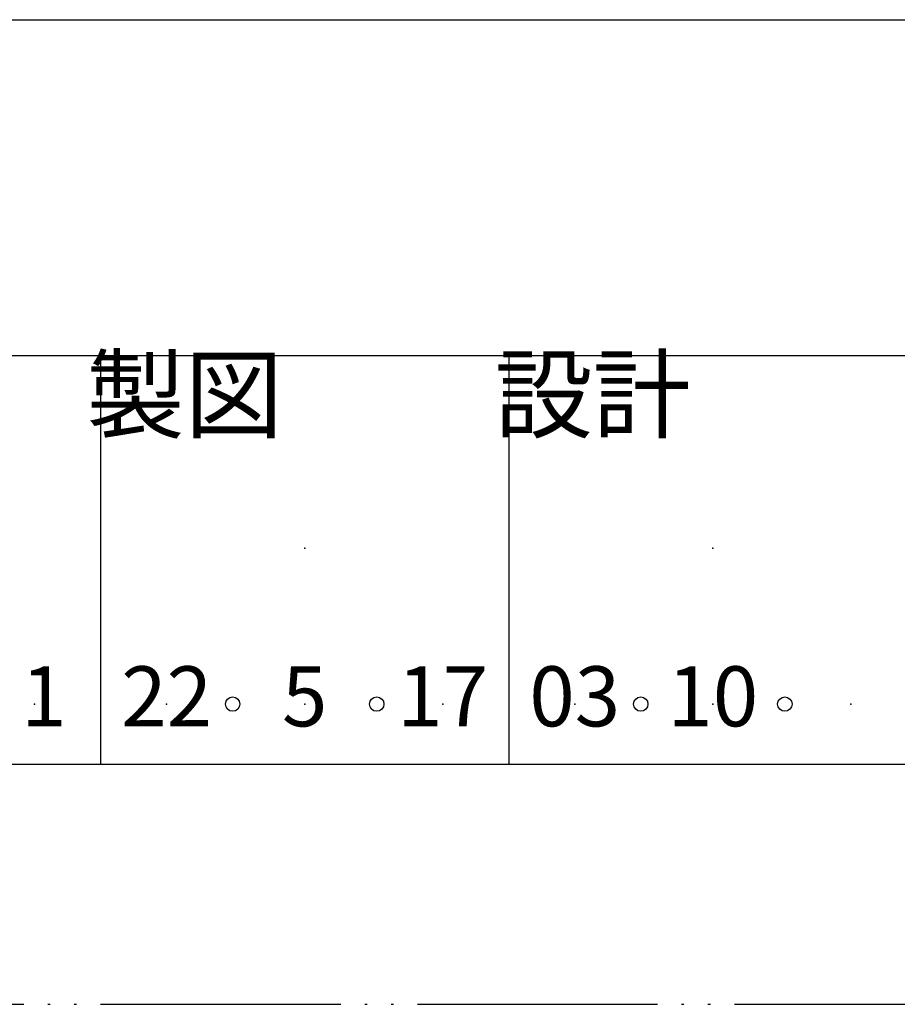
# Model space of a CAD drawing. Units: millimetres. Extents: x 0 to 210, y 0 to 297.
# Drawn here: x 129 to 165, y 0 to 41 of the extents above; entities that cross this region are included whole.
import ezdxf

# ---------------------------------------------------------------- set-up
doc = ezdxf.new("R2010")
doc.units = ezdxf.units.MM
doc.linetypes.add('PHANTOM', pattern=[13, 10, -1, 0, -1, 0, -1])
doc.layers.add('1', color=7, linetype='Continuous')
doc.styles.add('CONVERTER_11', font='MS Mincho.ttf', dxfattribs={"width": 0.89})
doc.styles.add('CONVERTER_12', font='txt.shx', dxfattribs={"width": 0.9})

# ---------------------------------------------------------------- blocks, each defined once
blk = doc.blocks.new('開示A4')
at = {"layer": '1', "color": 7, "linetype": 'Continuous'}
for p, q in [((25, 41), (200, 41)), ((200, 27), (25, 27)), ((105, 10), (200, 10))]:
    blk.add_line(p, q, dxfattribs=at)
at = {"layer": '1', "color": 2, "linetype": 'Continuous'}
for p, q in [((132, 27), (132, 10)), ((149, 27), (149, 10))]:
    blk.add_line(p, q, dxfattribs=at)
at = {"layer": '1', "color": 4, "linetype": 'PHANTOM'}
blk.add_line((0, 0), (210, 0), dxfattribs=at)
at = {"layer": '1', "color": 7, "linetype": 'Continuous'}
for centre in [(137.5, 12.5), (143.5, 12.5), (154.5, 12.5), (160.5, 12.5)]:
    blk.add_circle(centre, 0.3, dxfattribs=at)
at = {"layer": '1', "color": 4}
for p in [(140.5, 19), (157.5, 19), (129.25, 12.5), (134.75, 12.5), (140.5, 12.5), (146.25, 12.5), (151.75, 12.5), (157.5, 12.5), (163.25, 12.5)]:
    blk.add_point(p, dxfattribs=at)
at = {"layer": '1', "color": 2, "char_height": 3, "attachment_point": 5, "line_spacing_factor": 0.590909, "style": 'CONVERTER_11'}
for s, insert in [('製図', (135.5, 25)), ('設計', (152.5, 25))]:
    blk.add_mtext(s, dxfattribs=dict(at, insert=insert))
blk = doc.blocks.new('開示A4枠')
at = {"layer": '1'}
blk.add_blockref('開示A4', (0, 0), dxfattribs=at)

msp = doc.modelspace()

# ---------------------------------------------------------------- block references
msp.add_blockref('開示A4枠', (0, 0))

# ---------------------------------------------------------------- texts
at = {"layer": '1', "color": 7, "char_height": 2.5, "attachment_point": 5, "line_spacing_factor": 0.720288, "style": 'CONVERTER_12'}
for s, insert in [(' 1', (129.25, 12.5)), ('22', (134.75, 12.5)), ('5', (140.5, 12.5)), ('17', (146.25, 12.5)), ('03', (151.75, 12.5)), ('10', (157.5, 12.5))]:
    msp.add_mtext(s, dxfattribs=dict(at, insert=insert))

doc.saveas('drawing.dxf')
